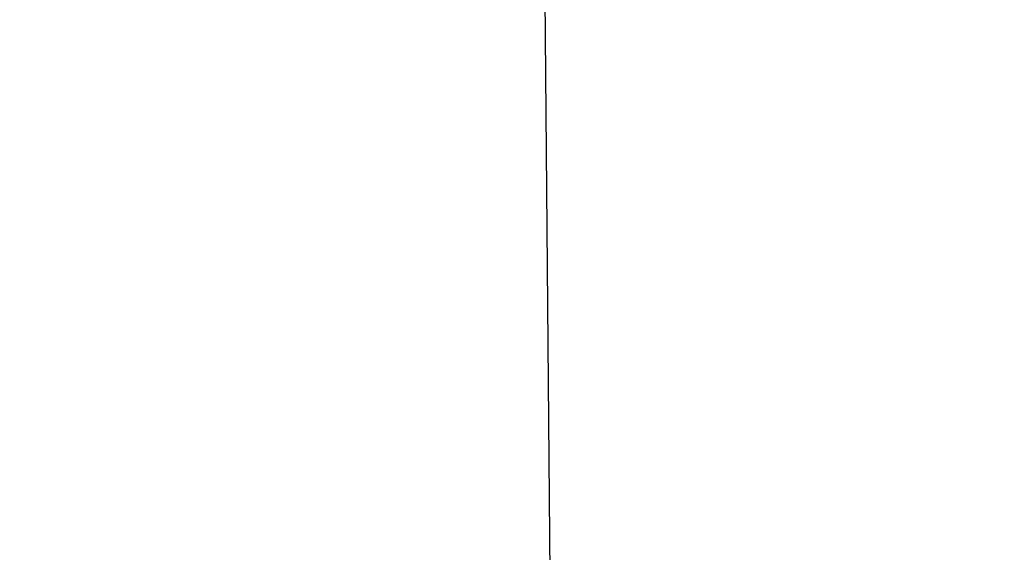
# Model space of a CAD drawing. Extents: x 0 to 16800, y 0 to 11880.
# Drawn here: x 7981 to 8085, y 2724 to 2779 of the extents above; entities that cross this region are included whole.
import ezdxf

# ---------------------------------------------------------------- set-up
doc = ezdxf.new("R2010")
doc.units = 0
doc.header["$LTSCALE"] = 10
doc.layers.get('0').update_dxf_attribs({"linetype": 'CONTINUOUS'})
doc.layers.get('DEFPOINTS').update_dxf_attribs({"color": 252, "linetype": 'CONTINUOUS'})
doc.layers.add('D-STR', color=1, linetype='CONTINUOUS')
doc.layers.add('D-STR-DIM', color=7, linetype='CONTINUOUS')
doc.styles.add('STYLE_0', font='romans.shx', dxfattribs={"width": 0.6, "bigfont": 'bigfont.shx'})
doc.dimstyles.new('S-40-_XXX_', dxfattribs={"dimscale": 40, "dimtxt": 2.5, "dimasz": 0.5, "dimexe": 0, "dimexo": 1.5, "dimgap": 0, "dimtad": 1, "dimrnd": 10, "dimblk": 'DOT', "dimcen": 0, "dimclrd": 256, "dimclre": 256, "dimclrt": 256, "dimazin": 3, "dimtfac": 0.05, "dimtix": 1, "dimtmove": 0, "dimatfit": 3})

# ---------------------------------------------------------------- blocks, each defined once
blk = doc.blocks.new('_DOT')
at = {"color": 0, "linetype": 'BYBLOCK'}
blk.add_line((-0.5, 0), (-1, 0), dxfattribs=at)
at = {"color": 0, "linetype": 'BYBLOCK', "const_width": 0.5}
blk.add_lwpolyline([(-0.25, 0, 1), (0.25, 0, 1)], format="xyb", close=True, dxfattribs=at)
blk = doc.blocks.new('*D27')
at = {"layer": 'D-STR-DIM'}
for p, q in [((8377.22, 3212.13), (7404.73, 3212.13)), ((7404.73, 1410.15), (7404.73, 3192.13))]:
    blk.add_line(p, q, dxfattribs=at)
at = {"layer": 'DEFPOINTS', "color": 0, "linetype": 'CONTINUOUS'}
for p in [(7404.73, 3212.13), (8437.22, 3212.13), (8030.63, 1390.15)]:
    blk.add_point(p, dxfattribs=at)
at = {"layer": 'D-STR-DIM', "linetype": 'CONTINUOUS', "xscale": 20, "yscale": 20, "zscale": 20}
for p, rotation in [((7404.73, 3212.13), 90), ((7404.73, 1390.15), 270)]:
    blk.add_blockref('_DOT', p, dxfattribs=dict(at, rotation=rotation))
at = {"layer": 'D-STR-DIM', "style": 'STYLE_0', "width": 0.6}
blk.add_text('(1820)', height=100, rotation=90, dxfattribs=at).set_placement((7361.87, 2146.85))

msp = doc.modelspace()

# ---------------------------------------------------------------- linework, layer by layer
at = {"layer": 'D-STR', "linetype": 'CONTINUOUS', "extrusion": (2.22045e-16, 1, -2.22045e-16)}
msp.add_line((8036.149, 2809.541), (8037.931, 2600.036), dxfattribs=at)

# ---------------------------------------------------------------- dimensions: what is measured, and where the dimension line sits
at = {"layer": 'D-STR-DIM', "linetype": 'CONTINUOUS'}
dim = msp.add_linear_dim(base=(7404.727, 3212.125), p1=(8030.632, 1390.148), p2=(8437.219, 3212.125), angle=90, dimstyle='S-40-_XXX_', override={"dimpost": '(<>)', "dimse1": 1}, dxfattribs=at)
dim.commit()
dim.dimension.update_dxf_attribs({"geometry": '*D27', "text_midpoint": (7328.536, 2301.136)})

doc.saveas('drawing.dxf')
